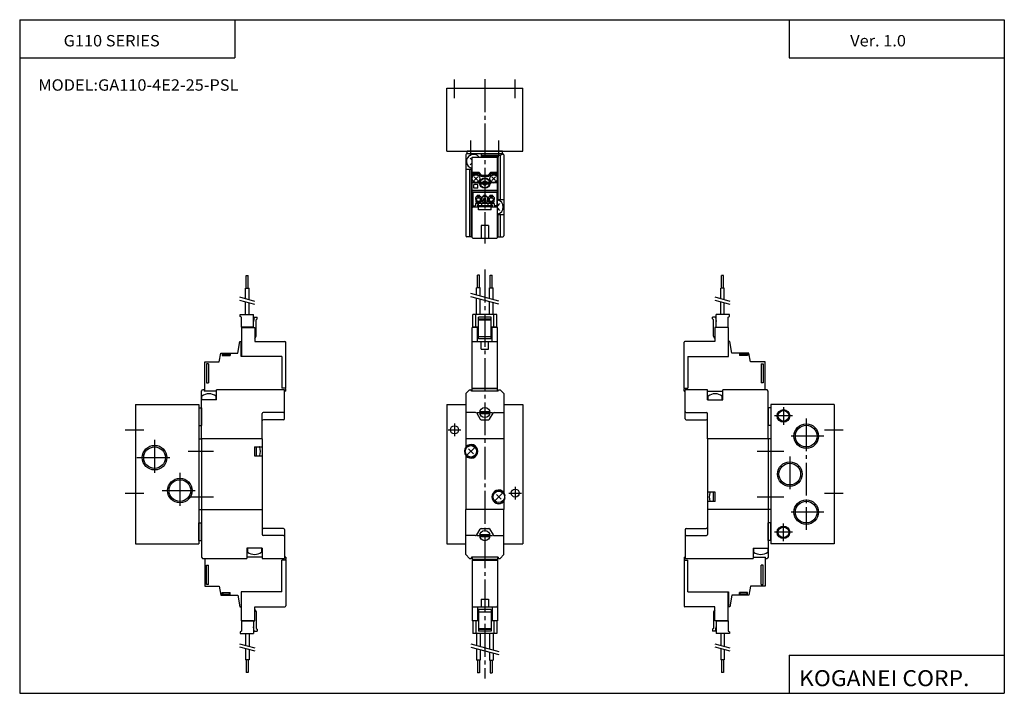
# Model space of a CAD drawing. Extents: x -194 to 195, y -134 to 133.
import ezdxf

# ---------------------------------------------------------------- set-up
doc = ezdxf.new("R2010")
doc.units = 0
doc.linetypes.add('CENTER', pattern=[17.5, 13, -1.5, 1.5, -1.5])
doc.linetypes.add('PHANTOM', pattern=[15.5, 8, -1.5, 1.5, -1.5, 1.5, -1.5])
doc.layers.get('0').update_dxf_attribs({"linetype": 'CONTINUOUS'})
doc.styles.get("Standard").update_dxf_attribs({"font": 'txt', "bigfont": 'BIGFONT'})

msp = doc.modelspace()

# ---------------------------------------------------------------- linework, layer by layer
for p, q in [((-194.25, 132.600006), (194.800003, 132.600006)), ((-194.25, 132.600006), (-194.25, -133.5)), ((-109.25, 132.600006), (-109.25, 117.600006)), ((109.800003, 132.600006), (109.800003, 117.600006)), ((194.800003, 132.600006), (194.800003, -133.5)), ((-194.25, 117.600006), (-109.25, 117.600006)), ((109.800003, 117.600006), (194.800003, 117.600006)), ((-17.95302, 79.209961), (-17.95302, 47.209961)), ((-3.35302, 79.609962), (-17.55302, 79.609962)), ((-17.456348, 79.609962), (-17.456348, 80.609962)), ((-3.456348, 80.609962), (-17.456348, 80.609962)), ((-3.456348, 79.609962), (-17.456348, 79.609962)), ((-16.303822, 77.960762), (-15.45302, 77.109962)), ((-11.95302, 79.609962), (-11.95302, 78.309967)), ((-11.95302, 79.109962), (-4.45302, 79.109962)), ((-11.95302, 78.509964), (-4.908916, 78.509964)), ((-5.20302, 61.609962), (-5.20302, 78.509964)), ((-4.453022, 79.109962), (-3.139083, 79.547943)), ((-4.45302, 79.109962), (-4.45302, 61.609962)), ((-3.456348, 79.609962), (-3.456348, 80.609962)), ((-2.95302, 79.209961), (-2.95302, 47.209961)), ((-15.453019, 76.109962), (-16.303818, 75.259163)), ((-17.95302, 73.609962), (-15.45302, 73.609962)), ((-16.45302, 73.609962), (-16.45302, 46.809963)), ((-15.70302, 46.809963), (-15.70302, 73.609962)), ((-5.45302, 61.609962), (-2.95302, 61.609962)), ((-4.602221, 59.960762), (-5.45302, 59.109962)), ((-5.453021, 58.109962), (-4.602221, 57.259163)), ((-5.45302, 55.609962), (-2.95302, 55.609962)), ((-5.20302, 46.809963), (-5.20302, 55.609962)), ((-4.45302, 55.609962), (-4.45302, 46.809963)), ((-15.45302, 46.809963), (-17.55302, 46.809963)), ((-5.45302, 46.809963), (-3.35302, 46.809963)), ((-122.453018, -14.109756), (-121.953026, -13.609762)), ((-122.453018, -32.90976), (-122.453018, -14.109761)), ((-121.153015, -13.609761), (-121.953018, -13.609761)), ((-121.35302, -13.609761), (-121.35302, -14.109761)), ((-116.453018, -14.109761), (-121.35302, -14.109761)), ((-89.653015, -13.609761), (-116.453018, -13.609761)), ((-116.453018, -17.60976), (-116.453018, -13.609761)), ((-89.653015, -25.009762), (-89.653015, -13.609761)), ((-17.95302, -15.109761), (-16.45302, -13.609761)), ((-17.95302, -15.109761), (-17.95302, -32.90976)), ((-16.45302, -13.609761), (-16.003021, -13.609761)), ((-15.70302, -14.109761), (-15.70302, -13.909761)), ((-5.20302, -14.109761), (-15.70302, -14.109761)), ((-5.20302, -14.109761), (-5.20302, -13.909761)), ((-4.903021, -13.609761), (-4.403021, -13.609761)), ((-4.45302, -13.609761), (-2.95302, -15.109761)), ((-2.95302, -15.109761), (-2.95302, -32.90976)), ((68.746979, -25.009762), (68.746979, -13.609761)), ((77.546982, -13.609761), (68.746979, -13.609761)), ((77.546982, -17.60976), (77.546982, -13.609761)), ((77.546982, -14.109761), (83.546982, -14.109761)), ((101.046982, -13.609761), (83.546982, -13.609761)), ((83.546982, -17.60976), (83.546982, -13.609761)), ((101.546982, -14.109757), (101.046989, -13.609763)), ((101.546982, -32.90976), (101.546982, -14.109761)), ((-116.453018, -17.60976), (-122.453018, -17.60976)), ((-122.253021, -17.60976), (-122.253021, -16.067299)), ((-116.653015, -17.60976), (-116.653015, -16.067299)), ((77.546982, -17.60976), (83.546982, -17.60976)), ((77.746979, -17.60976), (77.746979, -16.067299)), ((83.346985, -17.60976), (83.346985, -16.067299)), ((102.546982, -19.409761), (102.546982, -74.40976)), ((-123.453018, -20.709763), (-122.453018, -20.709763)), ((-123.453018, -20.709763), (-123.453018, -27.709761)), ((-122.453018, -20.709763), (-122.453018, -27.709761)), ((-98.453018, -32.90976), (-98.453018, -23.009762)), ((-90.053017, -22.60976), (-98.053017, -22.60976)), ((-14.108276, -22.60976), (-17.95302, -22.60976)), ((-13.675263, -22.859762), (-12.347358, -25.159761)), ((-8.616416, -25.259762), (-7.230776, -22.85976)), ((-6.797764, -22.60976), (-2.95302, -22.60976)), ((69.14698, -22.60976), (77.14698, -22.60976)), ((77.546982, -32.90976), (77.546982, -23.009762)), ((102.546982, -20.709763), (101.546982, -20.709763)), ((101.546982, -20.709763), (101.546982, -27.709761)), ((102.546982, -20.709763), (102.546982, -27.709761)), ((-90.053017, -25.409761), (-97.953018, -25.409761)), ((-11.914345, -25.409761), (-8.876225, -25.409761)), ((69.14698, -25.409761), (77.046982, -25.409761)), ((-123.453018, -27.709761), (-122.453018, -27.709761)), ((102.546982, -27.709761), (101.546982, -27.709761)), ((-123.453018, -32.90976), (-122.453018, -32.90976)), ((-123.453018, -32.90976), (-123.453018, -60.90976)), ((-98.453018, -32.90976), (-122.453018, -32.90976)), ((-122.453018, -32.90976), (-122.453018, -60.90976)), ((-122.453018, -32.90976), (-122.453018, -60.90976)), ((-98.453018, -32.90976), (-98.453018, -60.90976)), ((-2.95302, -32.90976), (-17.95302, -32.90976)), ((-17.95302, -32.90976), (-17.95302, -36.304268)), ((-2.95302, -32.90976), (-2.95302, -54.316814)), ((77.546982, -32.90976), (77.546982, -60.90976)), ((101.546982, -32.90976), (77.546982, -32.90976)), ((102.546982, -32.90976), (101.546982, -32.90976)), ((101.546982, -32.90976), (101.546982, -60.90976)), ((102.546982, -32.90976), (102.546982, -60.90976)), ((-101.453018, -36.099762), (-101.453018, -39.729759)), ((-101.453018, -36.099762), (-98.453018, -36.099762)), ((-100.85302, -36.099762), (-100.85302, -39.729759)), ((-17.518019, -39.474762), (-14.38802, -36.344761)), ((-16.90802, -36.954762), (-14.99802, -38.864761)), ((-13.44802, -38.374763), (-13.74802, -38.374763)), ((-13.72802, -37.604759), (-13.41802, -37.604759)), ((-13.72802, -38.204762), (-13.41802, -38.204762)), ((-101.453018, -39.729759), (-98.453018, -39.729759)), ((-17.95302, -39.505253), (-17.95302, -60.90976)), ((-6.518021, -57.474758), (-3.388019, -54.344757)), ((80.546982, -54.08976), (77.546982, -54.08976)), ((79.946983, -57.719761), (79.946983, -54.08976)), ((80.546982, -57.719761), (80.546982, -54.08976)), ((-5.908021, -54.954762), (-3.998021, -56.864761)), ((-2.95302, -57.492706), (-2.95302, -60.90976)), ((-2.448021, -56.374763), (-2.74802, -56.374763)), ((-2.72802, -55.604759), (-2.41802, -55.604759)), ((-2.72802, -56.204762), (-2.41802, -56.204762)), ((80.546982, -57.719761), (77.546982, -57.719761)), ((-123.453018, -60.90976), (-122.453018, -60.90976)), ((-123.453018, -60.90976), (-122.453018, -60.90976)), ((-122.453018, -60.90976), (-122.453018, -79.709763)), ((-122.453018, -60.90976), (-98.453018, -60.90976)), ((-98.453018, -60.90976), (-98.453018, -70.809761)), ((-17.95302, -78.709763), (-17.95302, -60.90976)), ((-2.95302, -60.90976), (-17.95302, -60.90976)), ((-2.95302, -78.709763), (-2.95302, -60.90976)), ((77.546982, -60.90976), (77.546982, -70.809761)), ((101.546982, -60.90976), (77.546982, -60.90976)), ((101.546982, -60.90976), (101.546982, -79.709763)), ((102.546982, -60.90976), (101.546982, -60.90976)), ((102.546982, -60.90976), (101.546982, -60.90976)), ((-123.453018, -66.109764), (-122.453018, -66.109764)), ((-123.453018, -73.109764), (-123.453018, -66.109764)), ((-122.453018, -73.109764), (-122.453018, -66.109764)), ((102.546982, -66.109764), (101.546982, -66.109764)), ((101.546982, -73.109764), (101.546982, -66.109764)), ((102.546982, -73.109764), (102.546982, -66.109764)), ((-90.053017, -68.40976), (-97.953018, -68.40976)), ((-89.653015, -68.809761), (-89.653015, -80.209763)), ((-13.675265, -70.959763), (-12.347359, -68.65976)), ((-11.914345, -68.40976), (-8.876225, -68.40976)), ((-8.616416, -68.559761), (-7.230775, -70.959763)), ((68.746979, -68.809761), (68.746979, -80.209763)), ((69.14698, -68.40976), (77.046982, -68.40976)), ((-123.453018, -73.109764), (-122.453018, -73.109764)), ((-90.053017, -71.209763), (-98.053017, -71.209763)), ((-14.108276, -71.209763), (-17.95302, -71.209763)), ((-6.797764, -71.209763), (-2.95302, -71.209763)), ((69.14698, -71.209763), (77.14698, -71.209763)), ((102.546982, -73.109764), (101.546982, -73.109764)), ((-98.453018, -76.209763), (-104.453018, -76.209763)), ((-104.453018, -76.209763), (-104.453018, -80.209763)), ((-104.253021, -76.209763), (-104.253021, -77.752228)), ((-98.653015, -76.209763), (-98.653015, -77.752228)), ((-98.453018, -76.209763), (-98.453018, -80.209763)), ((95.546982, -76.209763), (95.546982, -80.209763)), ((95.546982, -76.209763), (101.546982, -76.209763)), ((95.746979, -76.209763), (95.746979, -77.752228)), ((101.346985, -76.209763), (101.346985, -77.752228)), ((-122.453011, -79.709755), (-121.953011, -80.209755)), ((-121.953018, -80.209763), (-104.453018, -80.209763)), ((-98.453018, -79.709763), (-104.453018, -79.709763)), ((-98.453018, -80.209763), (-89.653015, -80.209763)), ((-17.953022, -78.709763), (-16.45302, -80.209763)), ((-16.45302, -80.209763), (-16.003021, -80.209763)), ((-15.70302, -79.709763), (-15.70302, -79.90976)), ((-5.20302, -79.709763), (-15.70302, -79.709763)), ((-5.20302, -79.709763), (-5.20302, -79.90976)), ((-4.903021, -80.209763), (-4.403021, -80.209763)), ((-4.453022, -80.209763), (-2.953022, -78.709763)), ((68.746979, -80.209763), (95.546982, -80.209763)), ((95.546982, -79.709763), (100.446983, -79.709763)), ((100.246979, -80.209763), (101.046982, -80.209763)), ((100.446983, -80.209763), (100.446983, -79.709763)), ((101.546982, -79.709763), (101.046982, -80.209763)), ((109.800003, -118.5), (109.800003, -133.5)), ((109.800003, -118.5), (194.800003, -118.5)), ((-194.25, -133.5), (194.800003, -133.5))]:
    msp.add_line(p, q)
at = {"color": 1, "linetype": 'CENTER'}
for p, q in [((-22.45302, 101.661865), (-22.45302, 109.004738)), ((1.54698, 101.661865), (1.54698, 109.004738)), ((107.546982, -20.409761), (107.546982, -27.409761)), ((-22.45302, -26.909761), (-22.45302, -31.909761)), ((111.046982, -23.909761), (104.046982, -23.909761)), ((116.546982, -24.909761), (116.546982, -68.90976)), ((-152.511978, -29.409761), (-145.169098, -29.409761)), ((-24.95302, -29.409761), (-19.95302, -29.409761)), ((123.763702, -29.409761), (131.106567, -29.409761)), ((-140.953018, -33.40976), (-140.953018, -47.40976)), ((123.546982, -31.909761), (109.546982, -31.909761)), ((-147.953018, -40.40976), (-133.953018, -40.40976)), ((110.046982, -39.90976), (110.046982, -53.90976)), ((-130.953018, -46.40976), (-130.953018, -60.40976)), ((-152.511978, -54.40976), (-145.169098, -54.40976)), ((-137.953018, -53.40976), (-123.953018, -53.40976)), ((-0.95302, -54.40976), (4.04698, -54.40976)), ((1.54698, -51.90976), (1.54698, -56.90976)), ((123.763702, -54.40976), (131.106567, -54.40976)), ((123.546982, -61.90976), (109.546982, -61.90976)), ((111.046982, -69.90976), (104.046982, -69.90976)), ((107.546982, -73.40976), (107.546982, -66.40976))]:
    msp.add_line(p, q, dxfattribs=at)
at = {"color": 2, "linetype": 'CENTER'}
for p, q in [((-10.45302, 109.06234), (-10.45302, 44.17403)), ((-15.95302, 78.755348), (-15.95302, 84.885651)), ((-4.95302, 78.755348), (-4.95302, 84.885651)), ((-10.45302, 33.918861), (-10.45302, -127.685318)), ((-13.45302, -22.60976), (-7.45302, -22.60976)), ((-127.729774, -37.90976), (-117.633324, -37.90976)), ((97.145775, -37.90976), (107.701157, -37.90976)), ((-127.729774, -55.90976), (-117.633324, -55.90976)), ((97.145775, -55.90976), (107.701157, -55.90976)), ((-13.45302, -71.209763), (-7.45302, -71.209763))]:
    msp.add_line(p, q, dxfattribs=at)
at = {"color": 4}
for p, q in [((-25.45302, 80.609962), (-25.45302, 105.609962)), ((-25.45302, 105.609962), (4.54698, 105.609962)), ((4.54698, 80.609962), (4.54698, 105.609962)), ((-25.45302, 80.609962), (4.54698, 80.609962)), ((-15.45302, 46.609962), (-15.45302, 78.309967)), ((-15.45302, 78.309967), (-5.45302, 78.309967)), ((-5.45302, 46.609962), (-5.45302, 78.309967)), ((-15.45302, 72.350784), (-12.84739, 72.350784)), ((-15.45302, 71.909958), (-13.10302, 71.909958)), ((-15.45302, 71.409958), (-13.95302, 71.409958)), ((-14.660128, 70.517067), (-13.245914, 69.102859)), ((-14.660126, 69.102852), (-13.245913, 70.517067)), ((-13.103022, 71.909966), (-12.847393, 72.350777)), ((-13.10302, 71.909966), (-11.853021, 70.659966)), ((-11.597388, 71.100777), (-12.847389, 72.350777)), ((-11.597395, 71.100777), (-11.853023, 70.659966)), ((-9.05302, 70.659958), (-11.85302, 70.659958)), ((-9.30865, 71.100784), (-11.59739, 71.100784)), ((-9.30865, 71.100784), (-9.053021, 70.659966)), ((-9.308648, 71.100777), (-8.05865, 72.350777)), ((-7.803018, 71.909958), (-9.053019, 70.659958)), ((-8.05865, 72.350784), (-5.45302, 72.350784)), ((-8.058649, 72.350777), (-7.803017, 71.909966)), ((-7.80302, 71.909958), (-5.45302, 71.909958)), ((-6.245915, 70.517067), (-7.660128, 69.102852)), ((-6.245912, 69.102852), (-7.660128, 70.517067)), ((-6.95302, 71.409958), (-5.45302, 71.409958)), ((-13.95302, 68.209961), (-15.45302, 68.209961)), ((-14.75302, 66.009964), (-14.75302, 67.509964)), ((-13.25302, 67.509964), (-14.75302, 67.509964)), ((-13.25302, 66.009964), (-13.25302, 67.509964)), ((-12.278534, 68.359962), (-8.627506, 68.359962)), ((-12.278534, 67.759964), (-10.45302, 67.759964)), ((-10.45302, 67.759964), (-8.627506, 67.759964)), ((-5.45302, 68.209961), (-6.95302, 68.209961)), ((-15.45302, 65.219147), (-5.45302, 65.219147)), ((-5.45302, 64.408035), (-15.45302, 64.408035)), ((-15.45302, 63.909962), (-15.153021, 63.909962)), ((-15.45302, 63.809963), (-15.153021, 63.809963)), ((-15.153021, 64.309967), (-15.153021, 59.009964)), ((-5.753019, 64.309967), (-15.153021, 64.309967)), ((-13.25302, 66.009964), (-14.75302, 66.009964)), ((-13.943019, 60.509956), (-14.06702, 62.397961)), ((-12.117021, 62.609962), (-13.867021, 62.609962)), ((-12.44302, 63.109962), (-13.54302, 63.109962)), ((-13.54302, 62.609962), (-13.54302, 63.109962)), ((-12.44302, 62.609962), (-12.44302, 63.109962)), ((-11.91702, 62.397964), (-12.04302, 60.509964)), ((-11.403021, 60.509964), (-11.52702, 62.397961)), ((-9.57702, 62.609962), (-11.32702, 62.609962)), ((-9.90302, 63.109962), (-11.00302, 63.109962)), ((-11.00302, 62.609962), (-11.00302, 63.109962)), ((-9.90302, 62.609962), (-9.90302, 63.109962)), ((-9.37702, 62.397961), (-9.50302, 60.50996)), ((-8.863021, 60.50996), (-8.98702, 62.397964)), ((-7.03702, 62.609962), (-8.78702, 62.609962)), ((-8.46302, 62.609962), (-8.46302, 63.109962)), ((-7.36302, 63.109962), (-8.46302, 63.109962)), ((-7.36302, 62.609962), (-7.36302, 63.109962)), ((-6.837019, 62.397964), (-6.963019, 60.509964)), ((-5.753019, 64.309967), (-5.753019, 59.009964)), ((-5.753019, 63.909962), (-5.45302, 63.909962)), ((-5.753019, 63.809963), (-5.45302, 63.809963)), ((-15.153021, 59.009964), (-14.15302, 59.009964)), ((-12.95302, 58.509964), (-15.153021, 58.509964)), ((-6.75302, 60.009964), (-14.15302, 60.009964)), ((-14.15302, 60.009964), (-14.15302, 59.009964)), ((-12.04302, 60.509964), (-13.94302, 60.509964)), ((-12.95302, 59.509964), (-13.35302, 59.509964)), ((-13.35302, 59.509964), (-13.35302, 58.509964)), ((-7.55302, 59.009964), (-13.35302, 59.009964)), ((-12.95302, 57.509964), (-12.95302, 60.009964)), ((-7.95302, 58.709961), (-12.95302, 58.709961)), ((-11.70302, 59.009964), (-11.70302, 60.009964)), ((-9.50302, 60.509964), (-11.40302, 60.509964)), ((-10.85302, 61.109962), (-10.85302, 61.909962)), ((-10.85302, 61.909962), (-10.05302, 61.909962)), ((-10.85302, 61.109962), (-10.05302, 61.109962)), ((-10.05302, 61.109962), (-10.05302, 61.909962)), ((-9.20302, 59.009964), (-9.20302, 60.009964)), ((-6.96302, 60.509964), (-8.86302, 60.509964)), ((-7.95302, 57.509964), (-7.95302, 60.009964)), ((-7.55302, 59.509964), (-7.95302, 59.509964)), ((-5.753019, 58.509964), (-7.95302, 58.509964)), ((-7.55302, 59.509964), (-7.55302, 58.509964)), ((-6.75302, 60.009964), (-6.75302, 59.009964)), ((-5.753019, 59.009964), (-6.75302, 59.009964)), ((-7.95302, 57.509964), (-12.95302, 57.509964)), ((-15.153021, 46.309963), (-5.753019, 46.309963)), ((-104.753021, 31.520239), (-103.953018, 31.520239)), ((-104.753021, 26.520239), (-104.753021, 31.520239)), ((-103.953018, 26.520239), (-103.953018, 31.520239)), ((-12.59302, 31.620237), (-13.39302, 31.620237)), ((-13.39302, 26.620237), (-13.39302, 31.620237)), ((-12.59302, 26.620237), (-12.59302, 31.620237)), ((-8.31302, 26.620237), (-8.31302, 31.620237)), ((-8.31302, 31.620237), (-7.513021, 31.620237)), ((-7.513021, 26.620237), (-7.513021, 31.620237)), ((83.846985, 31.520239), (83.046982, 31.520239)), ((83.046982, 26.520239), (83.046982, 31.520239)), ((83.846985, 26.520239), (83.846985, 31.520239)), ((-105.068024, 26.520239), (-103.638016, 26.520239)), ((-105.068024, 22.341574), (-105.068024, 26.520239)), ((-103.638016, 21.960238), (-103.638016, 26.520239)), ((-12.27802, 26.620237), (-13.70802, 26.620237)), ((-13.70802, 23.79624), (-13.70802, 26.620237)), ((-12.27802, 23.414904), (-12.27802, 26.620237)), ((-8.62802, 22.430239), (-8.62802, 26.620237)), ((-8.62802, 26.620237), (-7.19802, 26.620237)), ((-7.19802, 22.050238), (-7.19802, 26.620237)), ((84.161987, 26.520239), (82.731979, 26.520239)), ((82.731979, 22.341574), (82.731979, 26.520239)), ((84.161987, 21.960238), (84.161987, 26.520239)), ((-105.068024, 16.090239), (-105.068024, 21.101572)), ((-103.638016, 16.090239), (-103.638016, 20.72024)), ((-13.70802, 16.090239), (-13.70802, 22.556238)), ((-12.27802, 16.090239), (-12.27802, 22.174906)), ((-8.62802, 16.090239), (-8.62802, 21.190237)), ((-7.19802, 16.090239), (-7.19802, 20.820238)), ((82.731979, 16.090239), (82.731979, 21.101572)), ((84.161987, 16.090239), (84.161987, 20.72024)), ((-107.153015, 16.090239), (-101.85302, 16.090239)), ((-107.153015, 15.378912), (-107.153015, 16.090239)), ((-101.85302, 10.99024), (-101.85302, 16.090239)), ((-15.15302, 11.090239), (-15.15302, 16.090239)), ((-5.753019, 16.090239), (-15.15302, 16.090239)), ((-14.05302, 11.090239), (-14.05302, 16.090239)), ((-6.85302, 11.090239), (-6.85302, 16.090239)), ((-5.753019, 11.090239), (-5.753019, 16.090239)), ((86.246979, 16.090239), (80.946983, 16.090239)), ((80.946983, 10.99024), (80.946983, 16.090239)), ((86.246979, 15.378912), (86.246979, 16.090239)), ((-106.653015, 15.090237), (-107.153015, 15.37891)), ((-106.653015, 11.090239), (-106.653015, 15.090239)), ((-101.553261, 15.090239), (-101.85302, 13.390237)), ((-101.553261, 15.090239), (-100.35302, 15.090239)), ((-100.85302, 14.090238), (-100.35302, 14.378915)), ((-100.85302, 7.556265), (-100.85302, 14.090239)), ((-100.35302, 14.378912), (-100.35302, 15.090239)), ((-12.95302, 6.590239), (-12.95302, 15.090239)), ((-7.95302, 15.090239), (-12.95302, 15.090239)), ((-12.95302, 14.378912), (-7.95302, 14.378912)), ((-12.95302, 14.090239), (-7.95302, 14.090239)), ((-7.95302, 6.590239), (-7.95302, 15.090239)), ((80.647224, 15.090239), (79.446983, 15.090239)), ((79.446983, 14.378912), (79.446983, 15.090239)), ((79.946983, 14.090239), (79.446983, 14.378914)), ((79.946983, 7.556265), (79.946983, 14.090239)), ((80.647224, 15.090238), (80.946983, 13.390236)), ((85.746979, 15.090237), (86.246979, 15.378914)), ((85.746979, 11.090239), (85.746979, 15.090239)), ((-101.85302, 11.090239), (-106.653015, 11.090239)), ((-106.653015, 10.99024), (-101.35302, 10.99024)), ((-106.653015, 10.99024), (-106.653015, -0.409761)), ((-105.953018, 10.99024), (-105.953018, 11.090239)), ((-101.35302, 10.99024), (-101.35302, 5.49024)), ((-12.95302, 10.99024), (-15.45302, 10.99024)), ((-15.45302, -14.109761), (-15.45302, 10.99024)), ((-12.95302, 11.090239), (-15.15302, 11.090239)), ((-14.55302, 11.090239), (-14.55302, 10.99024)), ((-13.35302, 5.49024), (-13.35302, 10.99024)), ((-5.753019, 11.090239), (-7.95302, 11.090239)), ((-5.45302, 10.99024), (-7.95302, 10.99024)), ((-7.55302, 5.49024), (-7.55302, 10.99024)), ((-6.35302, 11.090239), (-6.35302, 10.99024)), ((-5.45302, -14.109761), (-5.45302, 10.99024)), ((80.446983, 10.99024), (80.446983, 5.49024)), ((85.746979, 10.99024), (80.446983, 10.99024)), ((80.946983, 11.090239), (85.746979, 11.090239)), ((85.046982, 10.99024), (85.046982, 11.090239)), ((85.746979, 10.99024), (85.746979, -0.409761)), ((-108.062202, 0.890236), (-107.251099, 5.490237)), ((-107.251099, 5.49024), (-106.753021, 5.49024)), ((-106.753021, -0.409761), (-106.753021, 5.49024)), ((-106.653015, 4.890238), (-106.753021, 4.890238)), ((-101.35302, 5.49024), (-89.453018, 5.49024)), ((-101.353012, 6.690238), (-100.853012, 7.556263)), ((-89.153015, -12.909761), (-89.153015, 5.190237)), ((-15.15302, 5.49024), (-5.753019, 5.49024)), ((-12.95302, 7.456263), (-7.95302, 7.456263)), ((-7.95302, 6.590239), (-12.95302, 6.590239)), ((68.246979, -12.909761), (68.246979, 5.190237)), ((80.446983, 5.49024), (68.546982, 5.49024)), ((80.446983, 6.690239), (79.946983, 7.556265)), ((85.746979, 4.890238), (85.846985, 4.890238)), ((85.846985, -0.409761), (85.846985, 5.49024)), ((86.345062, 5.49024), (85.846985, 5.49024)), ((87.156166, 0.890237), (86.345062, 5.490237)), ((-115.370163, -2.609761), (-114.753021, 0.89024)), ((-114.753021, 0.890238), (-108.062202, 0.890238)), ((-114.253021, 0.890238), (-114.253021, -0.109762)), ((-113.653015, 0.490238), (-111.653015, 0.490238)), ((-111.053017, 0.890238), (-111.053017, -0.109762)), ((93.846985, 0.890238), (87.156166, 0.890238)), ((90.14698, 0.890238), (90.14698, -0.109762)), ((92.746979, 0.490238), (90.746979, 0.490238)), ((93.346985, 0.890238), (93.346985, -0.109762)), ((94.464127, -2.609761), (93.846985, 0.890239)), ((-121.153015, -14.109761), (-121.153015, -2.609762)), ((-121.153015, -2.609762), (-115.370163, -2.609762)), ((-119.653015, -3.309761), (-120.453018, -3.309761)), ((-120.453018, -3.309761), (-120.453018, -10.909761)), ((-119.653015, -3.309761), (-119.653015, -10.909761)), ((-114.253021, -0.109762), (-111.053017, -0.109762)), ((-114.153015, -0.009762), (-114.153015, -0.109762)), ((-111.153015, -0.009762), (-111.153015, -0.109762)), ((-90.653015, -0.409761), (-106.753021, -0.409761)), ((-90.653015, -0.409761), (-90.653015, -12.909761)), ((69.746979, -0.409761), (69.746979, -12.909761)), ((69.746979, -0.409761), (85.846985, -0.409761)), ((93.346985, -0.109762), (90.14698, -0.109762)), ((90.246979, -0.009762), (90.246979, -0.109762)), ((93.246979, -0.009762), (93.246979, -0.109762)), ((100.246979, -2.609762), (94.464127, -2.609762)), ((98.746979, -3.309761), (98.746979, -10.909761)), ((98.746979, -3.309761), (99.546982, -3.309761)), ((99.546982, -3.309761), (99.546982, -10.909761)), ((100.246979, -13.609761), (100.246979, -2.609762)), ((-120.453018, -10.909761), (-119.653015, -10.909761)), ((99.546982, -10.909761), (98.746979, -10.909761)), ((-89.153015, -12.909761), (-90.653015, -12.909761)), ((-89.153015, -14.109761), (-89.653015, -14.109761)), ((-89.153015, -13.20976), (-89.453018, -12.909762)), ((-89.153015, -14.109761), (-89.153015, -13.209761)), ((-15.45302, -12.909761), (-5.45302, -12.909761)), ((-5.45302, -13.209761), (-15.45302, -13.209761)), ((68.246979, -13.20976), (68.546982, -12.90976)), ((68.246979, -12.909761), (69.746979, -12.909761)), ((68.246979, -14.109761), (68.246979, -13.209761)), ((68.246979, -14.109761), (68.746979, -14.109761)), ((-148.453018, -19.409761), (-123.453018, -19.409761)), ((-148.453018, -19.409761), (-148.453018, -74.40976)), ((-123.453018, -19.409761), (-123.453018, -74.40976)), ((-25.45302, -19.409761), (-25.45302, -74.40976)), ((-25.45302, -19.409761), (-17.95302, -19.409761)), ((-2.95302, -19.409761), (4.54698, -19.409761)), ((4.54698, -19.409761), (4.54698, -74.40976)), ((127.546982, -19.409761), (102.546982, -19.409761)), ((127.546982, -19.409761), (127.546982, -74.40976)), ((-12.412612, -22.209763), (-8.493428, -22.209763)), ((-12.412612, -23.009762), (-8.493428, -23.009762)), ((101.546982, -32.90976), (101.546982, -60.90976)), ((-12.412612, -70.809761), (-8.493428, -70.809761)), ((-12.412612, -71.609764), (-8.493428, -71.609764)), ((-148.453018, -74.40976), (-123.453018, -74.40976)), ((-25.45302, -74.40976), (-17.95302, -74.40976)), ((-2.95302, -74.40976), (4.54698, -74.40976)), ((127.546982, -74.40976), (102.546982, -74.40976)), ((-121.153015, -80.209763), (-121.153015, -91.209763)), ((-90.653015, -93.40976), (-90.653015, -80.90976)), ((-89.153015, -80.90976), (-90.653015, -80.90976)), ((-89.153015, -79.709763), (-89.653015, -79.709763)), ((-89.153015, -80.609764), (-89.453018, -80.90976)), ((-89.153015, -79.709763), (-89.153015, -80.609764)), ((-89.153015, -80.90976), (-89.153015, -99.009758)), ((-15.45302, -79.709763), (-15.45302, -104.809761)), ((-5.45302, -80.609764), (-15.45302, -80.609764)), ((-15.45302, -80.90976), (-5.45302, -80.90976)), ((-5.45302, -79.709763), (-5.45302, -104.809761)), ((68.246979, -79.709763), (68.746979, -79.709763)), ((68.246979, -79.709763), (68.246979, -80.609764)), ((68.246979, -80.609764), (68.546982, -80.90976)), ((68.246979, -80.90976), (69.746979, -80.90976)), ((68.246979, -80.90976), (68.246979, -99.009758)), ((69.746979, -93.40976), (69.746979, -80.90976)), ((100.246979, -79.709763), (100.246979, -91.209763)), ((-120.453018, -90.509758), (-120.453018, -82.90976)), ((-120.453018, -82.90976), (-119.653015, -82.90976)), ((-119.653015, -90.509758), (-119.653015, -82.90976)), ((98.746979, -90.509758), (98.746979, -82.90976)), ((99.546982, -82.90976), (98.746979, -82.90976)), ((99.546982, -90.509758), (99.546982, -82.90976)), ((-121.153015, -91.209763), (-115.370163, -91.209763)), ((-119.653015, -90.509758), (-120.453018, -90.509758)), ((-115.370163, -91.209763), (-114.753014, -94.709763)), ((94.464127, -91.209763), (93.846985, -94.709763)), ((100.246979, -91.209763), (94.464127, -91.209763)), ((98.746979, -90.509758), (99.546982, -90.509758)), ((-114.753021, -94.709763), (-108.062202, -94.709763)), ((-114.253021, -93.709763), (-111.053017, -93.709763)), ((-114.253021, -94.709763), (-114.253021, -93.709763)), ((-114.153015, -93.809761), (-114.153015, -93.709763)), ((-113.653015, -94.309761), (-111.653015, -94.309761)), ((-111.153015, -93.809761), (-111.153015, -93.709763)), ((-111.053017, -94.709763), (-111.053017, -93.709763)), ((-108.062195, -94.709763), (-107.251091, -99.309753)), ((-106.753021, -93.40976), (-106.753021, -99.309761)), ((-90.653015, -93.40976), (-106.753021, -93.40976)), ((-106.653015, -104.809761), (-106.653015, -93.40976)), ((69.746979, -93.40976), (85.846985, -93.40976)), ((85.746979, -104.809761), (85.746979, -93.40976)), ((85.846985, -93.40976), (85.846985, -99.309761)), ((87.156158, -94.709763), (86.345055, -99.309753)), ((93.846985, -94.709763), (87.156166, -94.709763)), ((93.346985, -93.709763), (90.14698, -93.709763)), ((90.14698, -94.709763), (90.14698, -93.709763)), ((90.246979, -93.809761), (90.246979, -93.709763)), ((92.746979, -94.309761), (90.746979, -94.309761)), ((93.246979, -93.809761), (93.246979, -93.709763)), ((93.346985, -94.709763), (93.346985, -93.709763)), ((-107.251099, -99.309761), (-106.753021, -99.309761)), ((-106.653015, -98.709763), (-106.753021, -98.709763)), ((-101.35302, -99.309761), (-89.453018, -99.309761)), ((-101.35302, -104.809761), (-101.35302, -99.309761)), ((-101.35302, -100.509758), (-100.85302, -101.375786)), ((-15.15302, -99.309761), (-5.753019, -99.309761)), ((-13.35302, -99.309761), (-13.35302, -104.809761)), ((-12.95302, -100.40976), (-12.95302, -108.90976)), ((-7.95302, -100.40976), (-12.95302, -100.40976)), ((-7.95302, -100.40976), (-7.95302, -108.90976)), ((-7.55302, -99.309761), (-7.55302, -104.809761)), ((80.446983, -99.309761), (68.546982, -99.309761)), ((80.446976, -100.509758), (79.946976, -101.375786)), ((80.446983, -104.809761), (80.446983, -99.309761)), ((85.746979, -98.709763), (85.846985, -98.709763)), ((86.345062, -99.309761), (85.846985, -99.309761)), ((-106.653015, -104.809761), (-101.35302, -104.809761)), ((-101.85302, -104.90976), (-106.653015, -104.90976)), ((-106.653015, -104.90976), (-106.653015, -108.90976)), ((-105.953018, -104.809761), (-105.953018, -104.90976)), ((-101.85302, -104.809761), (-101.85302, -109.90976)), ((-100.85302, -101.375786), (-100.85302, -107.90976)), ((-12.95302, -104.809761), (-15.45302, -104.809761)), ((-12.95302, -104.90976), (-15.15302, -104.90976)), ((-15.15302, -104.90976), (-15.15302, -109.90976)), ((-14.55302, -104.90976), (-14.55302, -104.809761)), ((-14.05302, -104.90976), (-14.05302, -109.90976)), ((-12.95302, -101.275787), (-7.95302, -101.275787)), ((-5.45302, -104.809761), (-7.95302, -104.809761)), ((-5.753019, -104.90976), (-7.95302, -104.90976)), ((-6.85302, -104.90976), (-6.85302, -109.90976)), ((-6.35302, -104.90976), (-6.35302, -104.809761)), ((-5.753019, -104.90976), (-5.753019, -109.90976)), ((79.946983, -101.375786), (79.946983, -107.90976)), ((85.746979, -104.809761), (80.446983, -104.809761)), ((80.946983, -104.809761), (80.946983, -109.90976)), ((80.946983, -104.90976), (85.746979, -104.90976)), ((85.046982, -104.809761), (85.046982, -104.90976)), ((85.746979, -104.90976), (85.746979, -108.90976)), ((-106.653023, -108.90976), (-107.153023, -109.198433)), ((-101.553261, -108.90976), (-101.85302, -107.209755)), ((-101.553261, -108.90976), (-100.35302, -108.90976)), ((-100.85302, -107.909767), (-100.353012, -108.198448)), ((-100.35302, -108.198433), (-100.35302, -108.90976)), ((-12.95302, -107.90976), (-7.95302, -107.90976)), ((-12.95302, -108.198433), (-7.95302, -108.198433)), ((-7.95302, -108.90976), (-12.95302, -108.90976)), ((79.946976, -107.90976), (79.446968, -108.198441)), ((79.446983, -108.198433), (79.446983, -108.90976)), ((80.647224, -108.90976), (79.446983, -108.90976)), ((80.647232, -108.909767), (80.946991, -107.209755)), ((85.746994, -108.90976), (86.246986, -109.198433)), ((-107.153015, -109.198433), (-107.153015, -109.90976)), ((-107.153015, -109.90976), (-101.85302, -109.90976)), ((-105.068024, -109.90976), (-105.068024, -114.539757)), ((-103.638016, -109.90976), (-103.638016, -114.921089)), ((-5.753019, -109.90976), (-15.15302, -109.90976)), ((-13.70802, -109.90976), (-13.70802, -114.639763)), ((-12.27802, -109.90976), (-12.27802, -115.009758)), ((-8.62802, -109.90976), (-8.62802, -115.994423)), ((-7.19802, -109.90976), (-7.19802, -116.375763)), ((86.246979, -109.90976), (80.946983, -109.90976)), ((82.731979, -109.90976), (82.731979, -114.539757)), ((84.161987, -109.90976), (84.161987, -114.921089)), ((86.246979, -109.198433), (86.246979, -109.90976)), ((-105.068024, -115.779762), (-105.068024, -120.33976)), ((-103.638016, -116.161095), (-103.638016, -120.33976)), ((-13.70802, -115.869759), (-13.70802, -120.439758)), ((-12.27802, -116.249756), (-12.27802, -120.439758)), ((82.731979, -115.779762), (82.731979, -120.33976)), ((84.161987, -116.161095), (84.161987, -120.33976)), ((-103.638016, -120.33976), (-105.068024, -120.33976)), ((-104.753021, -120.33976), (-104.753021, -125.33976)), ((-103.953018, -120.33976), (-103.953018, -125.33976)), ((-12.27802, -120.439758), (-13.70802, -120.439758)), ((-13.39302, -120.439758), (-13.39302, -125.439758)), ((-12.59302, -120.439758), (-12.59302, -125.439758)), ((-8.62802, -117.234428), (-8.62802, -120.439758)), ((-8.62802, -120.439758), (-7.19802, -120.439758)), ((-8.31302, -120.439758), (-8.31302, -125.439758)), ((-7.513021, -120.439758), (-7.513021, -125.439758)), ((-7.19802, -117.615761), (-7.19802, -120.439758)), ((84.161987, -120.33976), (82.731979, -120.33976)), ((83.046982, -120.33976), (83.046982, -125.33976)), ((83.846985, -120.33976), (83.846985, -125.33976)), ((-103.953018, -125.33976), (-104.753021, -125.33976)), ((-12.59302, -125.439758), (-13.39302, -125.439758)), ((-8.31302, -125.439758), (-7.513021, -125.439758)), ((83.846985, -125.33976), (83.046982, -125.33976))]:
    msp.add_line(p, q, dxfattribs=at)
at = {"color": 1}
for p, q in [((-12.95302, 68.059967), (-7.95302, 68.059967)), ((-11.95302, 51.309963), (-11.95302, 46.309963)), ((-8.95302, 51.309963), (-11.95302, 51.309963)), ((-8.95302, 51.309963), (-8.95302, 46.309963)), ((-4.87302, 21.440241), (-15.971333, 24.39979)), ((-101.313019, 21.340239), (-107.313019, 22.940237)), ((-101.313019, 20.100237), (-107.313019, 21.700237)), ((-4.873019, 20.200239), (-15.971333, 23.15979)), ((86.486984, 21.340239), (80.486984, 22.940241)), ((86.486984, 20.100239), (80.486984, 21.700239)), ((-11.95302, 2.490238), (-11.95302, 5.49024)), ((-8.95302, 2.490238), (-8.95302, 5.49024)), ((-11.95302, 2.490238), (-8.95302, 2.490238)), ((-11.95302, -96.309761), (-11.95302, -99.309761)), ((-11.95302, -96.309761), (-8.95302, -96.309761)), ((-8.95302, -96.309761), (-8.95302, -99.309761)), ((-107.393021, -113.919754), (-101.393021, -115.51976)), ((-107.393021, -115.159767), (-101.393013, -116.759766)), ((-16.033024, -114.01976), (-4.934711, -116.979317)), ((-16.033018, -115.259758), (-4.934706, -118.219307)), ((80.406975, -115.15976), (86.406975, -116.759758)), ((80.406982, -113.919754), (86.406982, -115.519753))]:
    msp.add_line(p, q, dxfattribs=at)
at = {"color": 4, "linetype": 'PHANTOM'}
for p, q in [((-101.85302, 11.890238), (-101.85302, 13.388853)), ((80.946983, 11.890238), (80.946983, 13.388853)), ((-101.85302, -105.709763), (-101.85302, -107.208374)), ((80.946983, -105.709763), (80.946983, -107.208374))]:
    msp.add_line(p, q, dxfattribs=at)
at = {"color": 4}
for centre, radius in [((-13.95302, 69.809967), 1.5), ((-10.45302, 68.059967), 2.05), ((-6.95302, 69.809967), 1.5), ((-10.45302, 68.059967), 1.9), ((-10.45302, 68.059967), 1.85), ((-12.99302, 61.509964), 0.75), ((-7.91302, 61.509964), 0.75), ((107.546982, -23.909761), 2.1), ((-22.45302, -29.409761), 1.6), ((116.546982, -31.909761), 4.278), ((-140.953018, -40.40976), 4.278), ((110.046982, -46.90976), 4.278), ((-130.953018, -53.40976), 4.278), ((1.54698, -54.40976), 1.6), ((116.546982, -61.90976), 4.278), ((107.546982, -69.90976), 2.1)]:
    msp.add_circle(centre, radius, dxfattribs=at)
for centre, radius in [((-10.45302, -22.60976), 2), ((-15.95802, -37.904762), 2.25), ((-4.958019, -55.904762), 2.25), ((-10.45302, -71.209763), 2)]:
    msp.add_circle(centre, radius)
at = {"color": 1}
for centre, radius in [((107.546982, -23.909761), 2.5), ((116.546982, -31.909761), 4.863999), ((-140.953018, -40.40976), 4.863999), ((110.046982, -46.90976), 4.863999), ((-130.953018, -53.40976), 4.863999), ((116.546982, -61.90976), 4.863999), ((107.546982, -69.90976), 2.5)]:
    msp.add_circle(centre, radius, dxfattribs=at)
for centre, radius, start, end in [((-17.55302, 79.209961), 0.400002, 90, 180), ((-14.95302, 76.609962), 2.799998, 37.383152, 259.71344), ((-3.35302, 79.209961), 0.4, 0, 90), ((-5.95302, 58.609962), 2.800002, 280.28656, 79.713448), ((-17.55302, 47.209961), 0.4, 180, 270), ((-3.35302, 47.209961), 0.400002, 270, 0), ((-119.453018, -20.209763), 5.000002, 55.944176, 124.055824), ((-16.003021, -13.909761), 0.3, 0, 90), ((-4.903021, -13.909761), 0.3, 90, 180), ((80.546982, -20.209763), 5.000002, 55.944176, 124.055824), ((-98.053017, -23.009762), 0.4, 90, 180), ((-90.053017, -22.209763), 0.4, 270, 0), ((-14.108276, -23.10976), 0.5, 29.999985, 90), ((-6.797764, -23.10976), 0.5, 90, 149.999985), ((69.14698, -22.209763), 0.400002, 180, 270), ((77.14698, -23.009762), 0.400002, 0, 90), ((-97.953018, -25.909761), 0.5, 90, 180), ((-90.053017, -25.009762), 0.4, 270, 0), ((-11.914345, -24.909761), 0.5, 209.999985, 270), ((-8.876225, -25.10976), 0.299999, 270, 330.000061), ((69.14698, -25.009762), 0.400002, 180, 270), ((77.046982, -25.909761), 0.5, 0, 90), ((-100.148911, -36.485142), 0.80424, 17.764685, 28.632387), ((-105.15303, -37.914761), 6.008216, 343.812317, 16.187691), ((-15.95802, -37.904762), 2.557655, 6.735994, 353.264008), ((-15.955088, -37.910576), 2.702069, 222.318954, 0.017229), ((-15.951736, -37.910267), 2.698716, 0.010772, 137.865189), ((-100.152283, -39.342934), 0.807888, 331.392212, 342.21048), ((-4.953024, -55.914761), 2.700784, 42.223675, 317.776337), ((-4.958019, -55.904762), 2.557655, 6.735994, 353.264008), ((84.246994, -55.904762), 6.008216, 163.812317, 196.187683), ((79.246246, -54.476585), 0.807888, 151.392212, 162.21048), ((79.242874, -57.334381), 0.80424, 197.764679, 208.632385), ((-97.953018, -67.90976), 0.5, 180, 270), ((-90.053017, -68.809761), 0.400002, 0, 90), ((-11.914345, -68.90976), 0.5, 90, 150.000015), ((-8.876225, -68.709763), 0.300001, 30.000256, 90), ((69.14698, -68.809761), 0.400002, 90, 180), ((77.046982, -67.90976), 0.5, 270, 0), ((-98.053017, -70.809761), 0.400002, 180, 270), ((-90.053017, -71.609764), 0.400002, 0, 90), ((-14.108276, -70.709763), 0.5, 270, 330), ((-6.797764, -70.709763), 0.5, 210.000015, 270), ((69.14698, -71.609764), 0.400002, 90, 180), ((77.14698, -70.809761), 0.400002, 270, 0), ((-101.453018, -73.609764), 5.000002, 235.944183, 304.055817), ((98.546982, -73.609764), 5.000002, 235.944183, 304.055817), ((-16.003021, -79.90976), 0.300003, 270, 0), ((-4.903021, -79.90976), 0.3, 180, 270)]:
    msp.add_arc(centre, radius, start, end)
at = {"color": 4}
for centre, radius, start, end in [((-13.95302, 69.809967), 1.599998, 270, 90), ((-6.95302, 69.809967), 1.599998, 90, 270), ((-10.45302, 68.059967), 0.800001, 22.024509, 157.975494), ((-10.45302, 68.059967), 0.800001, 202.024506, 337.975494), ((-13.867735, 62.410297), 0.199666, 89.794754, 183.541275), ((-12.117364, 62.409298), 0.200665, 356.761139, 89.901695), ((-11.327735, 62.410297), 0.199666, 89.794754, 183.541275), ((-9.577364, 62.409298), 0.200665, 356.761139, 89.901695), ((-8.787735, 62.410297), 0.199666, 89.794754, 183.541275), ((-7.037364, 62.409298), 0.200665, 356.761139, 89.901695), ((-15.153021, 58.809963), 0.3, 180, 270), ((-5.753019, 58.809963), 0.299999, 270, 0), ((-15.153021, 46.609962), 0.3, 180, 270), ((-5.753019, 46.609962), 0.299999, 270, 0), ((-89.453018, 5.190237), 0.300003, 0, 90), ((-15.15302, 5.190237), 0.3, 90, 180), ((-5.753019, 5.190237), 0.3, 0, 90), ((68.546982, 5.190237), 0.3, 90, 180), ((-113.653015, -0.009762), 0.5, 90, 180), ((-111.653015, -0.009762), 0.5, 0, 90), ((90.746979, -0.009762), 0.5, 90, 180), ((92.746979, -0.009762), 0.5, 0, 90), ((-113.653015, -93.809761), 0.5, 180, 270), ((-111.653015, -93.809761), 0.5, 270, 0), ((90.746979, -93.809761), 0.5, 180, 270), ((92.746979, -93.809761), 0.5, 270, 0), ((-89.453018, -99.009758), 0.300003, 270, 0), ((-15.15302, -99.009758), 0.3, 180, 270), ((-5.753019, -99.009758), 0.300003, 270, 0), ((68.546982, -99.009758), 0.300003, 180, 270)]:
    msp.add_arc(centre, radius, start, end, dxfattribs=at)

# ---------------------------------------------------------------- texts
at = {"width": 1.052632}
for s, height, p in [('G110 SERIES', 4.5, (-176.892654, 122.050003)), ('Ver. 1.0', 4.5, (133.90715, 122.050003)), ('MODEL:GA110-4E2-25-PSL', 4.5, (-186.892654, 104.550003)), ('KOGANEI CORP.', 6.3, (113.700287, -130.669998))]:
    msp.add_text(s, height=height, dxfattribs=at).set_placement(p)

doc.saveas('drawing.dxf')
